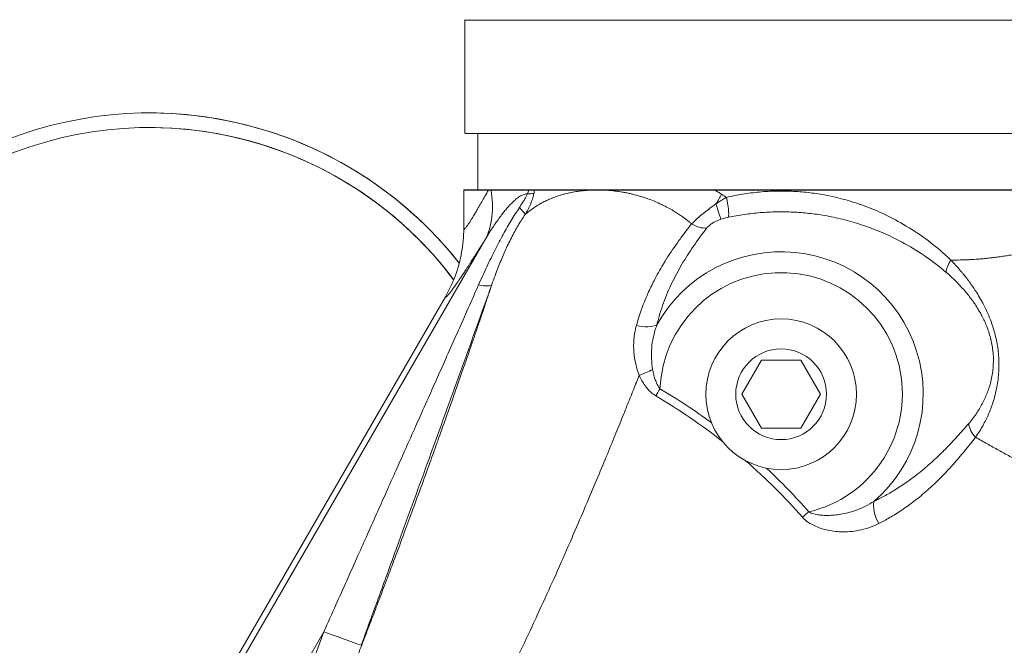
# Model space of a CAD drawing. Units: inches. Extents: x 32 to 205, y 32 to 292.
# Drawn here: x 128 to 134, y 159 to 162 of the extents above; entities that cross this region are included whole.
import ezdxf

# ---------------------------------------------------------------- set-up
doc = ezdxf.new("R2010")
doc.units = ezdxf.units.IN
doc.header["$MEASUREMENT"] = 0

# ---------------------------------------------------------------- blocks, each defined once
blk = doc.blocks.new('03_GRC_BLOCK-2D_BACK')
at = {"linetype": 'Continuous', "lineweight": 0, "extrusion": (1.22465e-16, 1, -2.22045e-16)}
for p, q in [((-1.7394, 7.6263), (-1.7398, 7.0013)), ((-3.4749, 7.1125), (-3.4748, 7.1125)), ((-3.4752, 7.032), (-3.4749, 7.032)), ((-1.6668, 7.0012), (-1.6671, 6.6892)), ((-1.7452, 6.4756), (-1.7451, 6.6893)), ((-1.629, 6.4116), (-3.4277, 3.3015)), ((-3.4551, 3.3176), (-1.8462, 6.0994)), ((0.0033, 5.9775), (0.0034, 5.9775)), ((-0.1051, 5.75), (-0.2133, 5.5625)), ((-0.105, 5.75), (-0.2132, 5.5625)), ((0.1114, 5.75), (-0.1051, 5.75)), ((0.2197, 5.5625), (0.1114, 5.75)), ((-0.2133, 5.5625), (-0.1051, 5.375)), ((-0.2133, 5.5625), (-0.2132, 5.5625)), ((-0.2132, 5.5625), (-0.105, 5.375)), ((0.1114, 5.375), (0.2197, 5.5625)), ((-0.1051, 5.375), (0.1114, 5.375)), ((0.003, 5.1475), (0.0031, 5.1475)), ((-2.3794, 4.5584), (-2.3794, 4.5584)), ((-2.5156, 4.2541), (-3.157, 3.1449)), ((-2.5156, 4.2541), (-2.8642, 3.2985))]:
    blk.add_line(p, q, dxfattribs=at)
for p, q in [((-1.7394, 7.6263), (1.7506, 7.6237)), ((-1.7398, 7.0013), (1.7502, 6.9987)), ((-1.7451, 6.6893), (1.7549, 6.6893))]:
    blk.add_line(p, q)
at = {"linetype": 'Continuous', "lineweight": 0, "extrusion": (-2.71926e-32, -2.22045e-16, -1)}
for centre, major_axis, start_param, end_param in [((-3.4757, 4.94), (0, 2.1725), -1.570796, 0.903054), ((0.0032, 5.5625), (0, -0.415), -4.712389, 1.570796)]:
    blk.add_ellipse(centre, major_axis=major_axis, ratio=1, start_param=start_param, end_param=end_param, dxfattribs=at)
at = {"linetype": 'Continuous', "lineweight": 0, "extrusion": (-2.15704e-32, -2.22045e-16, -1)}
blk.add_ellipse((-3.476, 4.94), major_axis=(-0.1367, -2.0875), ratio=1, start_param=0, end_param=4.004969, dxfattribs=at)
at = {"linetype": 'Continuous', "lineweight": 0, "extrusion": (-2.72278e-32, -2.22045e-16, -1)}
blk.add_ellipse((-3.4756, 4.94), major_axis=(0.0008, 2.1725), ratio=1, start_param=0, end_param=0.902618, dxfattribs=at)
at = {"linetype": 'Continuous', "lineweight": 0, "extrusion": (-2.71917e-32, -2.22045e-16, -1)}
blk.add_ellipse((-3.4757, 4.94), major_axis=(0.0008, 2.092), ratio=1, start_param=0, end_param=0.928231, dxfattribs=at)
at = {"linetype": 'Continuous', "lineweight": 0}
for centre, major_axis, ratio, start_param, end_param in [((-2.0762, 6.7621), (0.3806, -0.4346), 0.709124, 0.260457, 0.872091), ((-1.7194, 6.8442), (0.0734, 0.4489), 0.797143, -1.844143, -1.791147), ((-1.5386, 6.7499), (0.21, -0.0622), 0.263435, -0.740584, -0.470774), ((-0.4284, 6.6935), (0.1383, 0.2378), 0.380638, -1.697484, -1.473531), ((0.3811, 7.5888), (1.2562, -0.346), 0.878475, -1.911289, -1.886649), ((-0.3196, 6.6474), (-0.0267, 0.1221), 0.169176, -2.72518, -1.607946), ((-0.3658, 6.6347), (-0.0401, 0.1184), 0.013792, -2.73152, -1.775073), ((0.0032, 5.565), (0.0003, 0.7827), 1, -2.428778, 1.064271), ((0.0032, 5.565), (-0.0002, -0.668), 1, 0.23011, 4.671445), ((-1.7963, 6.2412), (0.2062, -0.0738), 0.173127, -0.811444, -0.035395), ((0.0032, 5.5625), (0, -0.25), 1, -1.570796, 4.712389), ((-2.3739, 2.6918), (0.0012, 3.3672), 1, -0.63294, -0.532192), ((-2.3739, 2.6918), (0.0012, 3.3215), 1, -0.666283, -0.532192), ((1.1493, 5.3829), (0.0982, -0.0774), 0.74648, -2.498391, -1.759538), ((-2.3739, 2.6918), (0.0012, 3.3215), 1, -0.849439, -0.716182), ((-2.3739, 2.6918), (0.0012, 3.3672), 1, -0.849439, -0.749523), ((0.5898, 4.8859), (0.057, -0.1112), 0.477512, -2.670246, -1.491886)]:
    blk.add_ellipse(centre, major_axis=major_axis, ratio=ratio, start_param=start_param, end_param=end_param, dxfattribs=at)
at = {"linetype": 'Continuous', "lineweight": 0, "extrusion": (-3.69779e-32, -2.22045e-16, -1)}
for centre, major_axis, ratio, start_param, end_param in [((-1.5822, 6.6743), (0.176, -0.1303), 0.130393, -0.71655, -0.220658), ((1.0047, 6.3018), (0.0834, 0.0931), 0.425424, -2.684978, -1.934249), ((0.1553, 4.9145), (-0.0939, -0.0825), 0.000245, -1.571075, -1.197516), ((-2.5156, 4.2541), (0.2057, -0.0751), 0.000127, -1.570448, -0.034558)]:
    blk.add_ellipse(centre, major_axis=major_axis, ratio=ratio, start_param=start_param, end_param=end_param, dxfattribs=at)
at = {"linetype": 'Continuous', "lineweight": 0, "extrusion": (-4.93038e-32, -2.22045e-16, -1)}
blk.add_ellipse((-0.4527, 6.5833), major_axis=(-0.0957, 0.0804), ratio=0.708353, start_param=-2.541503, end_param=-1.767151, dxfattribs=at)
at = {"linetype": 'Continuous', "lineweight": 0, "extrusion": (-2.46519e-32, -2.22045e-16, -1)}
for centre, major_axis, ratio, start_param, end_param in [((-0.7813, 6.0006), (-0.1206, 0.0329), 0.481045, -2.669791, -1.59688), ((-0.7561, 5.7095), (-0.1147, -0.0497), 0.251514, -1.925465, -1.263868)]:
    blk.add_ellipse(centre, major_axis=major_axis, ratio=ratio, start_param=start_param, end_param=end_param, dxfattribs=at)
at = {"linetype": 'Continuous', "lineweight": 0, "extrusion": (1.2326e-32, -2.22045e-16, -1)}
blk.add_ellipse((-0.6643, 5.5926), major_axis=(-0.0635, -0.1077), ratio=0.000319, start_param=-1.570985, end_param=-1.197426, dxfattribs=at)
at = {"linetype": 'Continuous', "lineweight": 0, "extrusion": (-2.71556e-32, -2.22045e-16, -1)}
blk.add_ellipse((-3.4757, 4.94), major_axis=(-0.0008, -2.1725), ratio=1, start_param=0.125501, end_param=1.570427, dxfattribs=at)
at = {"linetype": 'Continuous', "lineweight": 0}
for points, knots in [([(-1.7452, 6.4756), (-1.7452, 6.4744), (-1.7451, 6.4735), (-1.7448, 6.4728), (-1.7445, 6.4722), (-1.7441, 6.4718), (-1.7435, 6.4718), (-1.7429, 6.4717), (-1.7422, 6.4719), (-1.7413, 6.4725), (-1.7405, 6.473), (-1.7394, 6.4739), (-1.7382, 6.475), (-1.7371, 6.4762), (-1.7357, 6.4777), (-1.7342, 6.4795), (-1.7327, 6.4813), (-1.7311, 6.4834), (-1.7292, 6.4859), (-1.7274, 6.4884), (-1.7254, 6.4912), (-1.7232, 6.4944), (-1.721, 6.4975), (-1.7187, 6.5011), (-1.7161, 6.505), (-1.7136, 6.5089), (-1.7108, 6.5132), (-1.7079, 6.5179), (-1.7049, 6.5226), (-1.7018, 6.5276), (-1.6984, 6.5332), (-1.6951, 6.5387), (-1.6915, 6.5446), (-1.6877, 6.551), (-1.6839, 6.5574), (-1.6798, 6.5643), (-1.6755, 6.5716), (-1.6712, 6.579), (-1.6666, 6.5869), (-1.6617, 6.5953), (-1.6568, 6.6037), (-1.6516, 6.6128), (-1.6461, 6.6224), (-1.6406, 6.6321), (-1.6347, 6.6424), (-1.6284, 6.6535), (-1.6222, 6.6646), (-1.6155, 6.6765), (-1.6084, 6.6892)], [0.0011736, 0.0011736, 0.0011736, 0.0011736, 0.0625, 0.0625, 0.0625, 0.125, 0.125, 0.125, 0.1875, 0.1875, 0.1875, 0.25, 0.25, 0.25, 0.3125, 0.3125, 0.3125, 0.375, 0.375, 0.375, 0.4375, 0.4375, 0.4375, 0.5, 0.5, 0.5, 0.5625, 0.5625, 0.5625, 0.625, 0.625, 0.625, 0.6875, 0.6875, 0.6875, 0.75, 0.75, 0.75, 0.8125, 0.8125, 0.8125, 0.875, 0.875, 0.875, 0.9375, 0.9375, 0.9375, 1, 1, 1, 1]), ([(-1.5954, 6.6892), (-1.5975, 6.6892), (-1.5997, 6.6892), (-1.6019, 6.6892), (-1.604, 6.6892), (-1.6062, 6.6892), (-1.6084, 6.6892)], [0, 0, 0, 0, 0.5, 0.5, 0.5, 1, 1, 1, 1]), ([(-1.3862, 6.689), (-1.3916, 6.689), (-1.3968, 6.689), (-1.4085, 6.689), (-1.4148, 6.689), (-1.4451, 6.6891), (-1.4675, 6.6891), (-1.5262, 6.6891), (-1.5604, 6.6892), (-1.5954, 6.6892)], [0, 0, 0, 0, 0.059263, 0.059263, 0.1367952, 0.1367952, 0.4462585, 0.4462585, 0.9148521, 0.9148521, 0.9148521, 0.9148521]), ([(-1.4067, 6.5522), (-1.4008, 6.5575), (-1.3947, 6.5628), (-1.3884, 6.5679), (-1.3876, 6.5686), (-1.3868, 6.5693), (-1.3859, 6.5699), (-1.3795, 6.5751), (-1.3729, 6.5801), (-1.366, 6.585), (-1.3652, 6.5856), (-1.3644, 6.5862), (-1.3636, 6.5867), (-1.3567, 6.5917), (-1.3495, 6.5965), (-1.342, 6.6011), (-1.3413, 6.6016), (-1.3405, 6.602), (-1.3398, 6.6025), (-1.3322, 6.6072), (-1.3244, 6.6117), (-1.3164, 6.616), (-1.3157, 6.6164), (-1.315, 6.6168), (-1.3143, 6.6172), (-1.3061, 6.6216), (-1.2977, 6.6258), (-1.2891, 6.6299), (-1.2884, 6.6302), (-1.2878, 6.6304), (-1.2872, 6.6307), (-1.2784, 6.6348), (-1.2693, 6.6387), (-1.26, 6.6425), (-1.2595, 6.6427), (-1.2589, 6.6429), (-1.2584, 6.6431), (-1.2489, 6.6469), (-1.2392, 6.6504), (-1.2292, 6.6538), (-1.2288, 6.6539), (-1.2283, 6.6541), (-1.2279, 6.6542), (-1.2177, 6.6576), (-1.2073, 6.6607), (-1.1966, 6.6637), (-1.1963, 6.6638), (-1.196, 6.6639), (-1.1956, 6.664), (-1.1848, 6.6669), (-1.1737, 6.6696), (-1.1623, 6.6721), (-1.162, 6.6722), (-1.1618, 6.6722), (-1.1616, 6.6723), (-1.15, 6.6748), (-1.138, 6.677), (-1.1258, 6.679), (-1.1136, 6.681), (-1.101, 6.6827), (-1.0882, 6.684), (-1.0754, 6.6853), (-1.0623, 6.6863), (-1.0488, 6.6871), (-1.0486, 6.6871), (-1.0484, 6.6871), (-1.0481, 6.6872), (-1.036, 6.6879), (-1.0235, 6.6886), (-1.0109, 6.6887)], [0, 0, 0, 0, 0.0680222, 0.0680222, 0.0680222, 0.0769231, 0.0769231, 0.0769231, 0.1458734, 0.1458734, 0.1458734, 0.1538462, 0.1538462, 0.1538462, 0.2237222, 0.2237222, 0.2237222, 0.2307692, 0.2307692, 0.2307692, 0.3015714, 0.3015714, 0.3015714, 0.3076923, 0.3076923, 0.3076923, 0.3794216, 0.3794216, 0.3794216, 0.3846154, 0.3846154, 0.3846154, 0.4572708, 0.4572708, 0.4572708, 0.4615385, 0.4615385, 0.4615385, 0.5351204, 0.5351204, 0.5351204, 0.5384615, 0.5384615, 0.5384615, 0.61297, 0.61297, 0.61297, 0.6153846, 0.6153846, 0.6153846, 0.6908196, 0.6908196, 0.6908196, 0.6923077, 0.6923077, 0.6923077, 0.7692308, 0.7692308, 0.7692308, 0.8461538, 0.8461538, 0.8461538, 0.9230769, 0.9230769, 0.9230769, 0.9243675, 0.9243675, 0.9243675, 0.9933824, 0.9933824, 0.9933824, 0.9933824]), ([(-1.3557, 6.689), (-1.36, 6.689), (-1.3646, 6.689), (-1.3748, 6.689), (-1.3803, 6.689), (-1.3862, 6.689)], [0, 0, 0, 0, 0.0650425, 0.0650425, 0.1300299, 0.1300299, 0.1300299, 0.1300299]), ([(-1.0109, 6.6887), (-1.02, 6.6888), (-1.0289, 6.6888), (-1.0497, 6.6888), (-1.0614, 6.6888), (-1.114, 6.6888), (-1.1512, 6.6889), (-1.2514, 6.6889), (-1.3069, 6.689), (-1.3557, 6.689)], [0.010785, 0.010785, 0.010785, 0.010785, 0.092167, 0.092167, 0.203693, 0.203693, 0.60651, 0.60651, 1.39967, 1.39967, 1.39967, 1.39967]), ([(-1.0109, 6.6887), (-1.0098, 6.6887), (-1.0086, 6.6887), (-1.0064, 6.6887), (-1.0052, 6.6887), (-1.0041, 6.6887)], [0.00002286, 0.00002286, 0.00002286, 0.00002286, 0.01015533, 0.01015533, 0.02028939, 0.02028939, 0.02028939, 0.02028939]), ([(-0.3631, 6.6883), (-0.4908, 6.6884), (-0.5936, 6.6884), (-0.7635, 6.6886), (-0.8282, 6.6886), (-0.9121, 6.6887), (-0.9342, 6.6887), (-0.9724, 6.6887), (-0.9884, 6.6887), (-1.0041, 6.6887)], [0, 0, 0, 0, 0.995228, 0.995228, 1.701636, 1.701636, 1.963292, 1.963292, 2.163187, 2.163187, 2.163187, 2.163187]), ([(-1.0041, 6.6887), (-0.9926, 6.6886), (-0.9811, 6.688), (-0.9693, 6.6872), (-0.9672, 6.6871), (-0.9651, 6.687), (-0.963, 6.6868), (-0.9521, 6.6862), (-0.9411, 6.6854), (-0.93, 6.6843), (-0.9261, 6.684), (-0.9222, 6.6836), (-0.9183, 6.6831), (-0.9089, 6.6821), (-0.8995, 6.6808), (-0.8902, 6.6794), (-0.8845, 6.6786), (-0.8789, 6.6777), (-0.8732, 6.6767), (-0.8656, 6.6755), (-0.8579, 6.674), (-0.8503, 6.6725), (-0.8429, 6.6711), (-0.8355, 6.6695), (-0.8281, 6.6678), (-0.8222, 6.6665), (-0.8163, 6.6651), (-0.8105, 6.6636), (-0.8014, 6.6613), (-0.7923, 6.6589), (-0.7833, 6.6563), (-0.7792, 6.6552), (-0.775, 6.6539), (-0.7709, 6.6527), (-0.7602, 6.6495), (-0.7495, 6.646), (-0.7389, 6.6423), (-0.7366, 6.6415), (-0.7342, 6.6406), (-0.7318, 6.6398), (-0.7195, 6.6354), (-0.7073, 6.6307), (-0.6953, 6.6257), (-0.6946, 6.6255), (-0.6939, 6.6252), (-0.6933, 6.6249), (-0.6805, 6.6196), (-0.668, 6.614), (-0.6556, 6.6081), (-0.6546, 6.6077), (-0.6537, 6.6072), (-0.6527, 6.6067), (-0.6413, 6.6013), (-0.6301, 6.5956), (-0.6191, 6.5896), (-0.6167, 6.5883), (-0.6142, 6.587), (-0.6117, 6.5856), (-0.6024, 6.5804), (-0.5932, 6.5751), (-0.5842, 6.5696), (-0.5804, 6.5673), (-0.5766, 6.5649), (-0.5728, 6.5625), (-0.5654, 6.5578), (-0.5582, 6.553), (-0.551, 6.5481), (-0.546, 6.5446), (-0.541, 6.5411), (-0.536, 6.5375), (-0.5304, 6.5335), (-0.5249, 6.5294), (-0.5195, 6.5252), (-0.5134, 6.5205), (-0.5074, 6.5157), (-0.5015, 6.5109), (-0.4975, 6.5077), (-0.4936, 6.5044), (-0.4898, 6.5011)], [0.0060703, 0.0060703, 0.0060703, 0.0060703, 0.0714286, 0.0714286, 0.0714286, 0.0830563, 0.0830563, 0.0830563, 0.1428571, 0.1428571, 0.1428571, 0.1638258, 0.1638258, 0.1638258, 0.2142857, 0.2142857, 0.2142857, 0.2446055, 0.2446055, 0.2446055, 0.2857143, 0.2857143, 0.2857143, 0.3253519, 0.3253519, 0.3253519, 0.3571429, 0.3571429, 0.3571429, 0.4061294, 0.4061294, 0.4061294, 0.4285714, 0.4285714, 0.4285714, 0.4868768, 0.4868768, 0.4868768, 0.5, 0.5, 0.5, 0.5676365, 0.5676365, 0.5676365, 0.5714286, 0.5714286, 0.5714286, 0.6428571, 0.6428571, 0.6428571, 0.6484409, 0.6484409, 0.6484409, 0.7142857, 0.7142857, 0.7142857, 0.7291992, 0.7291992, 0.7291992, 0.7857143, 0.7857143, 0.7857143, 0.809946, 0.809946, 0.809946, 0.8571429, 0.8571429, 0.8571429, 0.8907085, 0.8907085, 0.8907085, 0.9285714, 0.9285714, 0.9285714, 0.9714739, 0.9714739, 0.9714739, 1, 1, 1, 1]), ([(-0.3631, 6.6883), (-0.3567, 6.6843), (-0.3503, 6.6803), (-0.3439, 6.6763), (-0.3375, 6.6723), (-0.3312, 6.6682), (-0.3249, 6.6642)], [0, 0, 0, 0, 0.5, 0.5, 0.5, 1, 1, 1, 1]), ([(-0.298, 6.6474), (-0.2691, 6.6541), (-0.2395, 6.6601), (-0.2092, 6.665), (-0.1789, 6.67), (-0.1479, 6.6739), (-0.1165, 6.6768), (-0.0851, 6.6797), (-0.0533, 6.6815), (-0.0218, 6.6821), (0.0098, 6.6827), (0.0411, 6.6821), (0.0718, 6.6805), (0.1025, 6.6789), (0.1324, 6.6763), (0.1625, 6.6726), (0.1926, 6.669), (0.2228, 6.6643), (0.2545, 6.6581), (0.2862, 6.6519), (0.3194, 6.6443), (0.3539, 6.6348), (0.3885, 6.6253), (0.4243, 6.6139), (0.4611, 6.6004), (0.498, 6.5868), (0.5357, 6.5712), (0.5743, 6.5528), (0.6129, 6.5345), (0.6524, 6.5135), (0.6926, 6.4894), (0.7328, 6.4653), (0.7737, 6.438), (0.8148, 6.4069), (0.8559, 6.3759), (0.8972, 6.341), (0.9381, 6.3019)], [0, 0, 0, 0, 0.083333, 0.083333, 0.083333, 0.166667, 0.166667, 0.166667, 0.25, 0.25, 0.25, 0.333333, 0.333333, 0.333333, 0.416667, 0.416667, 0.416667, 0.5, 0.5, 0.5, 0.583333, 0.583333, 0.583333, 0.666667, 0.666667, 0.666667, 0.75, 0.75, 0.75, 0.833333, 0.833333, 0.833333, 0.916667, 0.916667, 0.916667, 1, 1, 1, 1]), ([(-1.629, 6.4116), (-1.622, 6.4235), (-1.6149, 6.435), (-1.6079, 6.4463), (-1.6009, 6.4576), (-1.5939, 6.4686), (-1.587, 6.4792), (-1.58, 6.4898), (-1.5731, 6.5), (-1.5664, 6.5098), (-1.5596, 6.5196), (-1.553, 6.5289), (-1.5465, 6.5377), (-1.54, 6.5466), (-1.5336, 6.5549), (-1.5275, 6.5628), (-1.5213, 6.5706), (-1.5153, 6.5779), (-1.5095, 6.5847), (-1.5037, 6.5915), (-1.4981, 6.5978), (-1.4927, 6.6036), (-1.4873, 6.6094), (-1.4821, 6.6147), (-1.4771, 6.6195), (-1.4721, 6.6243), (-1.4673, 6.6287), (-1.4627, 6.6327), (-1.4581, 6.6367), (-1.4536, 6.6402), (-1.4494, 6.6434), (-1.4452, 6.6465), (-1.4411, 6.6493), (-1.4373, 6.6517), (-1.4335, 6.6541), (-1.4299, 6.6561), (-1.4265, 6.6578), (-1.4232, 6.6595), (-1.42, 6.6609), (-1.4171, 6.6621), (-1.4141, 6.6632), (-1.4113, 6.6641), (-1.4087, 6.6648), (-1.4061, 6.6655), (-1.4036, 6.6659), (-1.4013, 6.6663), (-1.399, 6.6666), (-1.3967, 6.6667), (-1.3946, 6.6667)], [0, 0, 0, 0, 0.0625, 0.0625, 0.0625, 0.125, 0.125, 0.125, 0.1875, 0.1875, 0.1875, 0.25, 0.25, 0.25, 0.3125, 0.3125, 0.3125, 0.375, 0.375, 0.375, 0.4375, 0.4375, 0.4375, 0.5, 0.5, 0.5, 0.5625, 0.5625, 0.5625, 0.625, 0.625, 0.625, 0.6875, 0.6875, 0.6875, 0.75, 0.75, 0.75, 0.8125, 0.8125, 0.8125, 0.875, 0.875, 0.875, 0.9375, 0.9375, 0.9375, 1, 1, 1, 1]), ([(-1.3946, 6.6667), (-1.3955, 6.6646), (-1.3964, 6.6624), (-1.3975, 6.6601), (-1.3986, 6.6577), (-1.3997, 6.6553), (-1.4011, 6.6526), (-1.4024, 6.65), (-1.4038, 6.6473), (-1.4053, 6.6444), (-1.4069, 6.6416), (-1.4086, 6.6386), (-1.4103, 6.6354), (-1.4121, 6.6323), (-1.4141, 6.6291), (-1.4161, 6.6257), (-1.4181, 6.6223), (-1.4203, 6.6188), (-1.4226, 6.6151), (-1.4249, 6.6114), (-1.4274, 6.6076), (-1.43, 6.6036), (-1.4326, 6.5996), (-1.4354, 6.5954), (-1.4383, 6.5911)], [0, 0, 0, 0, 0.125, 0.125, 0.125, 0.25, 0.25, 0.25, 0.375, 0.375, 0.375, 0.5, 0.5, 0.5, 0.625, 0.625, 0.625, 0.75, 0.75, 0.75, 0.875, 0.875, 0.875, 0.999957, 0.999957, 0.999957, 0.999957]), ([(-1.3589, 6.6694), (-1.3596, 6.6655), (-1.3604, 6.6613), (-1.3614, 6.6571), (-1.3624, 6.6528), (-1.3636, 6.6484), (-1.3649, 6.6439), (-1.3662, 6.6394), (-1.3677, 6.6347), (-1.3693, 6.63), (-1.3704, 6.6269), (-1.3716, 6.6237), (-1.3728, 6.6205), (-1.3734, 6.6188), (-1.3741, 6.6172), (-1.3747, 6.6155), (-1.3767, 6.6106), (-1.3788, 6.6056), (-1.3811, 6.6006), (-1.3834, 6.5955), (-1.3859, 6.5903), (-1.3885, 6.5851), (-1.3912, 6.5798), (-1.394, 6.5744), (-1.397, 6.5689), (-1.4, 6.5635), (-1.4033, 6.5579), (-1.4067, 6.5522)], [0, 0, 0, 0, 0.125, 0.125, 0.125, 0.25, 0.25, 0.25, 0.375, 0.375, 0.375, 0.458008, 0.458008, 0.458008, 0.5, 0.5, 0.5, 0.625, 0.625, 0.625, 0.75, 0.75, 0.75, 0.875, 0.875, 0.875, 1, 1, 1, 1]), ([(-0.3561, 6.6112), (-0.3499, 6.6154), (-0.3436, 6.6195), (-0.3372, 6.6236), (-0.3309, 6.6277), (-0.3244, 6.6317), (-0.3179, 6.6357), (-0.3113, 6.6396), (-0.3047, 6.6435), (-0.298, 6.6474)], [0, 0, 0, 0, 0.333333, 0.333333, 0.333333, 0.666667, 0.666667, 0.666667, 1, 1, 1, 1]), ([(-1.4383, 6.5911), (-1.4535, 6.5684), (-1.4837, 6.5209), (-1.5276, 6.4445), (-1.5722, 6.3598), (-1.6176, 6.2666), (-1.6482, 6.1994), (-1.6636, 6.1645)], [0, 0, 0, 0, 0.2, 0.4, 0.6, 0.8, 0.9999889, 0.9999889, 0.9999889, 0.9999889]), ([(-0.2868, 6.5375), (-0.2589, 6.5434), (-0.2304, 6.5485), (-0.2012, 6.5528), (-0.1721, 6.557), (-0.1422, 6.5605), (-0.112, 6.563), (-0.0818, 6.5654), (-0.0512, 6.5669), (-0.0209, 6.5675), (0.0095, 6.568), (0.0396, 6.5675), (0.0691, 6.5661), (0.0986, 6.5647), (0.1274, 6.5625), (0.1564, 6.5593), (0.1853, 6.5561), (0.2144, 6.5521), (0.245, 6.5468), (0.2755, 6.5414), (0.3076, 6.5348), (0.3409, 6.5266), (0.3743, 6.5184), (0.409, 6.5085), (0.4447, 6.4967), (0.4804, 6.485), (0.517, 6.4713), (0.5546, 6.4553), (0.5923, 6.4393), (0.6309, 6.421), (0.6702, 6.3998), (0.7096, 6.3786), (0.7498, 6.3546), (0.7903, 6.3271), (0.8309, 6.2997), (0.8718, 6.2688), (0.9124, 6.2339)], [0, 0, 0, 0, 0.083333, 0.083333, 0.083333, 0.166667, 0.166667, 0.166667, 0.25, 0.25, 0.25, 0.333333, 0.333333, 0.333333, 0.416667, 0.416667, 0.416667, 0.5, 0.5, 0.5, 0.583333, 0.583333, 0.583333, 0.666667, 0.666667, 0.666667, 0.75, 0.75, 0.75, 0.833333, 0.833333, 0.833333, 0.916667, 0.916667, 0.916667, 1, 1, 1, 1]), ([(-1.4067, 6.5522), (-1.4201, 6.5334), (-1.4331, 6.5134), (-1.4458, 6.4923), (-1.4584, 6.4711), (-1.4707, 6.4488), (-1.4829, 6.425), (-1.4951, 6.4011), (-1.5072, 6.3756), (-1.5192, 6.3485), (-1.5209, 6.3445), (-1.5227, 6.3405), (-1.5244, 6.3365), (-1.5347, 6.3129), (-1.5449, 6.2881), (-1.5551, 6.2621), (-1.5668, 6.2321), (-1.5786, 6.2004), (-1.5904, 6.1672), (-1.5905, 6.1669), (-1.5906, 6.1666), (-1.5907, 6.1662)], [0.0000053, 0.0000053, 0.0000053, 0.0000053, 0.2, 0.2, 0.2, 0.4, 0.4, 0.4, 0.6, 0.6, 0.6, 0.6290647, 0.6290647, 0.6290647, 0.8, 0.8, 0.8, 0.9980898, 0.9980898, 0.9980898, 1, 1, 1, 1]), ([(-0.4058, 6.4787), (-0.4026, 6.4829), (-0.3986, 6.4871), (-0.3939, 6.4913), (-0.3892, 6.4954), (-0.3837, 6.4996), (-0.3773, 6.5037), (-0.3709, 6.5078), (-0.3636, 6.5118), (-0.3555, 6.5156), (-0.3473, 6.5194), (-0.3383, 6.523), (-0.3284, 6.5263)], [0, 0, 0, 0, 0.25, 0.25, 0.25, 0.5, 0.5, 0.5, 0.75, 0.75, 0.75, 1, 1, 1, 1]), ([(-0.3284, 6.5263), (-0.3242, 6.5278), (-0.3199, 6.5291), (-0.3154, 6.5304), (-0.311, 6.5317), (-0.3064, 6.533), (-0.3016, 6.5341), (-0.2968, 6.5353), (-0.2919, 6.5365), (-0.2868, 6.5375)], [0, 0, 0, 0, 0.333333, 0.333333, 0.333333, 0.666667, 0.666667, 0.666667, 1, 1, 1, 1]), ([(-1.8462, 6.0994), (-1.8243, 6.1373), (-1.8057, 6.1772), (-1.7907, 6.2183), (-1.7757, 6.2595), (-1.7643, 6.3019), (-1.7567, 6.345), (-1.7491, 6.3881), (-1.7453, 6.4319), (-1.7452, 6.4757)], [0, 0, 0, 0, 0.333333, 0.333333, 0.333333, 0.666667, 0.666667, 0.666667, 1, 1, 1, 1]), ([(-0.7939, 5.9418), (-0.7937, 5.9424), (-0.7936, 5.9431), (-0.7934, 5.9437), (-0.7808, 5.9885), (-0.7662, 6.0311), (-0.7501, 6.0714), (-0.7438, 6.0871), (-0.7373, 6.1025), (-0.7306, 6.1176), (-0.7199, 6.1418), (-0.7086, 6.1652), (-0.6969, 6.188), (-0.6812, 6.2187), (-0.6645, 6.2485), (-0.6472, 6.2774), (-0.6436, 6.2834), (-0.6399, 6.2893), (-0.6363, 6.2953), (-0.6149, 6.3298), (-0.5925, 6.3632), (-0.5681, 6.3974), (-0.5617, 6.4063), (-0.5552, 6.4152), (-0.5486, 6.4242), (-0.5298, 6.4497), (-0.51, 6.4755), (-0.4898, 6.5011)], [0, 0, 0, 0, 0.002893, 0.002893, 0.002893, 0.2, 0.2, 0.2, 0.277014, 0.277014, 0.277014, 0.4, 0.4, 0.4, 0.565658, 0.565658, 0.565658, 0.6, 0.6, 0.6, 0.8, 0.8, 0.8, 0.851991, 0.851991, 0.851991, 1, 1, 1, 1]), ([(-0.681, 5.945), (-0.671, 5.9872), (-0.6587, 6.0278), (-0.6447, 6.0663), (-0.6307, 6.1048), (-0.6151, 6.1412), (-0.5981, 6.1765), (-0.5811, 6.2118), (-0.5627, 6.2458), (-0.5431, 6.2789), (-0.5235, 6.312), (-0.5027, 6.3443), (-0.4798, 6.3775), (-0.4569, 6.4107), (-0.4319, 6.4447), (-0.4058, 6.4787)], [0, 0, 0, 0, 0.2, 0.2, 0.2, 0.4, 0.4, 0.4, 0.6, 0.6, 0.6, 0.8, 0.8, 0.8, 1, 1, 1, 1]), ([(0.9381, 6.3019), (0.9401, 6.3019), (0.9421, 6.3018), (0.9441, 6.3018), (0.959, 6.3018), (0.9738, 6.302), (0.9885, 6.3023), (0.991, 6.3024), (0.9935, 6.3024), (0.996, 6.3025), (1.0101, 6.3029), (1.0241, 6.3034), (1.038, 6.304), (1.041, 6.3042), (1.0439, 6.3043), (1.0469, 6.3045), (1.0602, 6.3052), (1.0733, 6.306), (1.0864, 6.307), (1.0898, 6.3073), (1.0933, 6.3075), (1.0967, 6.3078), (1.1091, 6.3088), (1.1215, 6.3099), (1.1337, 6.3111), (1.1376, 6.3115), (1.1415, 6.3119), (1.1453, 6.3123), (1.157, 6.3136), (1.1685, 6.3149), (1.18, 6.3163), (1.1843, 6.3169), (1.1885, 6.3174), (1.1928, 6.318), (1.2037, 6.3194), (1.2144, 6.3209), (1.2251, 6.3225), (1.2298, 6.3232), (1.2344, 6.3239), (1.2391, 6.3247), (1.2492, 6.3262), (1.2592, 6.3279), (1.2691, 6.3296), (1.2741, 6.3305), (1.2791, 6.3314), (1.2841, 6.3323), (1.2935, 6.334), (1.3027, 6.3357), (1.3119, 6.3376), (1.3173, 6.3386), (1.3226, 6.3397), (1.3278, 6.3408), (1.3365, 6.3425), (1.345, 6.3444), (1.3535, 6.3462), (1.3591, 6.3474), (1.3647, 6.3487), (1.3702, 6.35), (1.3782, 6.3518), (1.386, 6.3536), (1.3938, 6.3555), (1.3996, 6.3569), (1.4054, 6.3584), (1.4112, 6.3598), (1.4184, 6.3616), (1.4255, 6.3635), (1.4325, 6.3653), (1.4385, 6.3669), (1.4444, 6.3685), (1.4503, 6.3701), (1.4567, 6.3719), (1.463, 6.3736), (1.4692, 6.3754), (1.4753, 6.3771), (1.4812, 6.3789), (1.4871, 6.3806), (1.4927, 6.3823), (1.4983, 6.384), (1.5037, 6.3856), (1.5098, 6.3875), (1.5157, 6.3893), (1.5215, 6.3912), (1.5265, 6.3927), (1.5313, 6.3943), (1.5361, 6.3958), (1.542, 6.3978), (1.5479, 6.3997), (1.5536, 6.4017), (1.5579, 6.4031), (1.5621, 6.4045), (1.5662, 6.4059), (1.5721, 6.408), (1.5778, 6.41), (1.5834, 6.412), (1.587, 6.4133), (1.5906, 6.4146), (1.5941, 6.4158), (1.5998, 6.4179), (1.6054, 6.42), (1.6108, 6.422), (1.6139, 6.4232), (1.6169, 6.4243), (1.6198, 6.4254), (1.6253, 6.4275), (1.6307, 6.4296), (1.6359, 6.4316), (1.6384, 6.4326), (1.6409, 6.4336), (1.6433, 6.4346), (1.6486, 6.4367), (1.6536, 6.4388), (1.6585, 6.4408), (1.6606, 6.4416), (1.6626, 6.4425), (1.6645, 6.4433), (1.6695, 6.4454), (1.6743, 6.4474), (1.6788, 6.4493), (1.6804, 6.45), (1.682, 6.4507), (1.6836, 6.4514), (1.6882, 6.4534), (1.6925, 6.4554), (1.6967, 6.4572), (1.6979, 6.4578), (1.6991, 6.4583), (1.7003, 6.4589), (1.7045, 6.4608), (1.7085, 6.4626), (1.7122, 6.4643), (1.7131, 6.4648), (1.714, 6.4652), (1.7148, 6.4656), (1.7186, 6.4673), (1.722, 6.469), (1.7253, 6.4706), (1.7259, 6.4709), (1.7265, 6.4712), (1.7271, 6.4715), (1.7303, 6.4731), (1.7333, 6.4745), (1.7359, 6.4759), (1.7363, 6.4761), (1.7367, 6.4763), (1.7371, 6.4765), (1.7398, 6.4779), (1.7421, 6.4791), (1.7442, 6.4802), (1.7444, 6.4803), (1.7446, 6.4805), (1.7449, 6.4806), (1.7469, 6.4817), (1.7487, 6.4826), (1.7501, 6.4834), (1.7502, 6.4835), (1.7503, 6.4836), (1.7504, 6.4836), (1.7518, 6.4844), (1.7529, 6.4851), (1.7536, 6.4855), (1.7536, 6.4856), (1.7537, 6.4856), (1.7537, 6.4856), (1.7544, 6.4861), (1.7548, 6.4863), (1.7548, 6.4864)], [0, 0, 0, 0, 0.004204, 0.004204, 0.004204, 0.035714, 0.035714, 0.035714, 0.041084, 0.041084, 0.041084, 0.071429, 0.071429, 0.071429, 0.077966, 0.077966, 0.077966, 0.107143, 0.107143, 0.107143, 0.114847, 0.114847, 0.114847, 0.142857, 0.142857, 0.142857, 0.151728, 0.151728, 0.151728, 0.178571, 0.178571, 0.178571, 0.188609, 0.188609, 0.188609, 0.214286, 0.214286, 0.214286, 0.22549, 0.22549, 0.22549, 0.25, 0.25, 0.25, 0.262372, 0.262372, 0.262372, 0.285714, 0.285714, 0.285714, 0.299252, 0.299252, 0.299252, 0.321429, 0.321429, 0.321429, 0.336126, 0.336126, 0.336126, 0.357143, 0.357143, 0.357143, 0.373026, 0.373026, 0.373026, 0.392857, 0.392857, 0.392857, 0.409917, 0.409917, 0.409917, 0.428571, 0.428571, 0.428571, 0.446779, 0.446779, 0.446779, 0.464286, 0.464286, 0.464286, 0.483659, 0.483659, 0.483659, 0.5, 0.5, 0.5, 0.520543, 0.520543, 0.520543, 0.535714, 0.535714, 0.535714, 0.557423, 0.557423, 0.557423, 0.571429, 0.571429, 0.571429, 0.594305, 0.594305, 0.594305, 0.607143, 0.607143, 0.607143, 0.631186, 0.631186, 0.631186, 0.642857, 0.642857, 0.642857, 0.668068, 0.668068, 0.668068, 0.678571, 0.678571, 0.678571, 0.704949, 0.704949, 0.704949, 0.714286, 0.714286, 0.714286, 0.741831, 0.741831, 0.741831, 0.75, 0.75, 0.75, 0.778712, 0.778712, 0.778712, 0.785714, 0.785714, 0.785714, 0.815593, 0.815593, 0.815593, 0.821429, 0.821429, 0.821429, 0.852475, 0.852475, 0.852475, 0.857143, 0.857143, 0.857143, 0.889356, 0.889356, 0.889356, 0.892857, 0.892857, 0.892857, 0.926237, 0.926237, 0.926237, 0.928571, 0.928571, 0.928571, 0.963119, 0.963119, 0.963119, 0.964286, 0.964286, 0.964286, 1, 1, 1, 1]), ([(-1.8462, 6.0994), (-1.8462, 6.0994), (-1.8462, 6.0993), (-1.8462, 6.0992), (-1.846, 6.0984), (-1.8456, 6.0979), (-1.845, 6.0978), (-1.8449, 6.0978), (-1.8448, 6.0977), (-1.8447, 6.0977), (-1.8441, 6.0977), (-1.8432, 6.098), (-1.8423, 6.0986), (-1.842, 6.0988), (-1.8418, 6.0989), (-1.8416, 6.0991), (-1.8406, 6.0998), (-1.8394, 6.1007), (-1.8381, 6.102), (-1.8377, 6.1024), (-1.8372, 6.1028), (-1.8368, 6.1032), (-1.8355, 6.1045), (-1.834, 6.1061), (-1.8324, 6.1079), (-1.8318, 6.1086), (-1.8311, 6.1094), (-1.8303, 6.1103), (-1.8288, 6.1121), (-1.8271, 6.1141), (-1.8253, 6.1163), (-1.8243, 6.1175), (-1.8233, 6.1188), (-1.8222, 6.1202), (-1.8204, 6.1224), (-1.8186, 6.1248), (-1.8167, 6.1274), (-1.8153, 6.1292), (-1.8138, 6.1311), (-1.8123, 6.1331), (-1.8104, 6.1357), (-1.8085, 6.1383), (-1.8064, 6.1412), (-1.8046, 6.1437), (-1.8027, 6.1464), (-1.8007, 6.1491), (-1.7987, 6.1519), (-1.7967, 6.1547), (-1.7946, 6.1577), (-1.7922, 6.1611), (-1.7897, 6.1646), (-1.7872, 6.1683), (-1.7852, 6.1712), (-1.7832, 6.1741), (-1.7811, 6.1771), (-1.7781, 6.1815), (-1.775, 6.1861), (-1.7717, 6.1909), (-1.7698, 6.1937), (-1.7678, 6.1966), (-1.7658, 6.1996), (-1.7621, 6.2051), (-1.7583, 6.2109), (-1.7542, 6.2169), (-1.7524, 6.2196), (-1.7506, 6.2224), (-1.7487, 6.2252), (-1.7442, 6.232), (-1.7395, 6.2392), (-1.7346, 6.2467), (-1.733, 6.2491), (-1.7313, 6.2516), (-1.7297, 6.2542), (-1.7242, 6.2625), (-1.7185, 6.2713), (-1.7125, 6.2805), (-1.7112, 6.2826), (-1.7098, 6.2847), (-1.7084, 6.2869), (-1.7019, 6.297), (-1.695, 6.3076), (-1.6879, 6.3189), (-1.6868, 6.3204), (-1.6858, 6.3221), (-1.6848, 6.3237), (-1.677, 6.3359), (-1.6688, 6.3487), (-1.6601, 6.3624), (-1.6596, 6.3633), (-1.659, 6.3642), (-1.6584, 6.3651), (-1.6491, 6.3797), (-1.6393, 6.3952), (-1.629, 6.4116)], [0, 0, 0, 0, 0.004394, 0.004394, 0.004394, 0.0625, 0.0625, 0.0625, 0.070758, 0.070758, 0.070758, 0.125, 0.125, 0.125, 0.137121, 0.137121, 0.137121, 0.1875, 0.1875, 0.1875, 0.203504, 0.203504, 0.203504, 0.25, 0.25, 0.25, 0.269876, 0.269876, 0.269876, 0.3125, 0.3125, 0.3125, 0.336253, 0.336253, 0.336253, 0.375, 0.375, 0.375, 0.402627, 0.402627, 0.402627, 0.4375, 0.4375, 0.4375, 0.469002, 0.469002, 0.469002, 0.5, 0.5, 0.5, 0.535377, 0.535377, 0.535377, 0.5625, 0.5625, 0.5625, 0.601751, 0.601751, 0.601751, 0.625, 0.625, 0.625, 0.668124, 0.668124, 0.668124, 0.6875, 0.6875, 0.6875, 0.734497, 0.734497, 0.734497, 0.75, 0.75, 0.75, 0.800869, 0.800869, 0.800869, 0.8125, 0.8125, 0.8125, 0.867239, 0.867239, 0.867239, 0.875, 0.875, 0.875, 0.933622, 0.933622, 0.933622, 0.9375, 0.9375, 0.9375, 1, 1, 1, 1]), ([(0.9381, 6.3019), (0.94, 6.2998), (0.942, 6.2978), (0.944, 6.2957), (0.9528, 6.2865), (0.9619, 6.2767), (0.9713, 6.2663), (0.9794, 6.2572), (0.9878, 6.2475), (0.9964, 6.2373), (0.9998, 6.2332), (1.0033, 6.229), (1.0068, 6.2247), (1.019, 6.2097), (1.0316, 6.1934), (1.044, 6.1762), (1.0456, 6.1741), (1.0472, 6.1719), (1.0487, 6.1697), (1.0595, 6.1546), (1.0701, 6.1388), (1.0803, 6.1225), (1.0876, 6.111), (1.0946, 6.0992), (1.1014, 6.0872), (1.1057, 6.0798), (1.1098, 6.0723), (1.1138, 6.0647), (1.1244, 6.0449), (1.1342, 6.0246), (1.1434, 6.0034), (1.1477, 5.9933), (1.1519, 5.983), (1.156, 5.9724), (1.1605, 5.9607), (1.1648, 5.9486), (1.1688, 5.9361), (1.1766, 5.9122), (1.1836, 5.8866), (1.1891, 5.8598), (1.1947, 5.833), (1.1988, 5.805), (1.201, 5.7762), (1.2033, 5.7474), (1.2037, 5.7179), (1.202, 5.6884), (1.2003, 5.6589), (1.1966, 5.6294), (1.1915, 5.6021), (1.1871, 5.5788), (1.1817, 5.557), (1.1757, 5.5363), (1.1746, 5.5328), (1.1736, 5.5293), (1.1725, 5.5258), (1.1651, 5.5021), (1.1569, 5.4797), (1.1474, 5.4575), (1.1387, 5.4372), (1.129, 5.417), (1.1181, 5.3968), (1.1171, 5.3949), (1.1161, 5.393), (1.115, 5.3911), (1.1028, 5.369), (1.0891, 5.347), (1.0741, 5.3254)], [0, 0, 0, 0, 0.012397, 0.012397, 0.012397, 0.066667, 0.066667, 0.066667, 0.114259, 0.114259, 0.114259, 0.133333, 0.133333, 0.133333, 0.2, 0.2, 0.2, 0.208401, 0.208401, 0.208401, 0.266667, 0.266667, 0.266667, 0.307871, 0.307871, 0.307871, 0.333333, 0.333333, 0.333333, 0.4, 0.4, 0.4, 0.431593, 0.431593, 0.431593, 0.466667, 0.466667, 0.466667, 0.533333, 0.533333, 0.533333, 0.6, 0.6, 0.6, 0.666667, 0.666667, 0.666667, 0.733333, 0.733333, 0.733333, 0.790253, 0.790253, 0.790253, 0.8, 0.8, 0.8, 0.866667, 0.866667, 0.866667, 0.927639, 0.927639, 0.927639, 0.933333, 0.933333, 0.933333, 1, 1, 1, 1]), ([(0.9124, 6.2339), (0.923, 6.2248), (0.934, 6.2149), (0.9455, 6.2042), (0.9569, 6.1935), (0.9687, 6.1819), (0.9808, 6.1692), (0.993, 6.1566), (1.0055, 6.1428), (1.0179, 6.1282), (1.0302, 6.1137), (1.0423, 6.0984), (1.0539, 6.0824), (1.0655, 6.0665), (1.0767, 6.05), (1.0871, 6.0329), (1.0975, 6.0159), (1.1072, 5.9984), (1.1162, 5.98), (1.1252, 5.9617), (1.1335, 5.9425), (1.141, 5.9219), (1.1485, 5.9012), (1.1552, 5.879), (1.1604, 5.8558), (1.1655, 5.8325), (1.1692, 5.8082), (1.171, 5.7833), (1.1727, 5.7584), (1.1726, 5.7328), (1.1703, 5.7073), (1.1681, 5.6819), (1.1637, 5.6566), (1.1581, 5.6331), (1.1524, 5.6097), (1.1453, 5.5882), (1.1375, 5.5681), (1.1296, 5.5479), (1.121, 5.529), (1.1111, 5.5103), (1.1012, 5.4917), (1.0901, 5.4732), (1.0777, 5.4549), (1.0652, 5.4366), (1.0513, 5.4185), (1.0361, 5.4009)], [0, 0, 0, 0, 0.066667, 0.066667, 0.066667, 0.133333, 0.133333, 0.133333, 0.2, 0.2, 0.2, 0.266667, 0.266667, 0.266667, 0.333333, 0.333333, 0.333333, 0.4, 0.4, 0.4, 0.466667, 0.466667, 0.466667, 0.533333, 0.533333, 0.533333, 0.6, 0.6, 0.6, 0.666667, 0.666667, 0.666667, 0.733333, 0.733333, 0.733333, 0.8, 0.8, 0.8, 0.866667, 0.866667, 0.866667, 0.933333, 0.933333, 0.933333, 1, 1, 1, 1]), ([(-1.6636, 6.1645), (-1.6778, 6.1325), (-1.6921, 6.1003), (-1.7065, 6.0678), (-1.7252, 6.0257), (-1.7441, 5.9832), (-1.7632, 5.9401), (-1.7783, 5.9063), (-1.7934, 5.8721), (-1.8087, 5.8378), (-1.8278, 5.7949), (-1.847, 5.7517), (-1.8662, 5.7085), (-1.8818, 5.6735), (-1.8974, 5.6384), (-1.913, 5.6035), (-1.932, 5.5608), (-1.9509, 5.5182), (-1.9698, 5.4759), (-1.9855, 5.4407), (-2.0011, 5.4056), (-2.0166, 5.3708), (-2.035, 5.3296), (-2.0532, 5.2887), (-2.0712, 5.2483), (-2.0868, 5.2135), (-2.1021, 5.179), (-2.1175, 5.1445), (-2.1351, 5.1051), (-2.1528, 5.0656), (-2.1706, 5.0255), (-2.1863, 4.9905), (-2.2021, 4.955), (-2.2183, 4.9189), (-2.2367, 4.8777), (-2.2555, 4.8356), (-2.2748, 4.7923), (-2.2921, 4.7536), (-2.3099, 4.7138), (-2.3281, 4.6732), (-2.3481, 4.6283), (-2.3687, 4.5823), (-2.3897, 4.5353), (-2.4091, 4.4919), (-2.429, 4.4476), (-2.4492, 4.4024), (-2.4708, 4.354), (-2.4929, 4.3046), (-2.5156, 4.2541)], [0, 0, 0, 0, 0.054405, 0.054405, 0.054405, 0.125, 0.125, 0.125, 0.180566, 0.180566, 0.180566, 0.25, 0.25, 0.25, 0.306276, 0.306276, 0.306276, 0.375, 0.375, 0.375, 0.432262, 0.432262, 0.432262, 0.5, 0.5, 0.5, 0.558295, 0.558295, 0.558295, 0.625, 0.625, 0.625, 0.68342, 0.68342, 0.68342, 0.75, 0.75, 0.75, 0.809475, 0.809475, 0.809475, 0.875, 0.875, 0.875, 0.935428, 0.935428, 0.935428, 1, 1, 1, 1]), ([(-2.3409, 4.0932), (-2.3281, 4.126), (-2.3151, 4.1593), (-2.302, 4.1932), (-2.2883, 4.2285), (-2.2745, 4.2644), (-2.2605, 4.301), (-2.2587, 4.3055), (-2.257, 4.31), (-2.2552, 4.3146), (-2.2428, 4.3471), (-2.2302, 4.38), (-2.2175, 4.4133), (-2.2038, 4.4493), (-2.19, 4.4857), (-2.1762, 4.5225), (-2.1727, 4.5318), (-2.1692, 4.541), (-2.1657, 4.5503), (-2.1542, 4.5808), (-2.1427, 4.6114), (-2.1312, 4.6422), (-2.1145, 4.6868), (-2.0977, 4.7317), (-2.081, 4.7769), (-2.0787, 4.783), (-2.0765, 4.7891), (-2.0742, 4.7952), (-2.0597, 4.8344), (-2.0452, 4.8737), (-2.0307, 4.9131), (-2.0147, 4.9567), (-1.9987, 5.0003), (-1.9828, 5.0439), (-1.9822, 5.0455), (-1.9817, 5.047), (-1.9811, 5.0485), (-1.9645, 5.094), (-1.9481, 5.1393), (-1.9318, 5.1845), (-1.9188, 5.2203), (-1.906, 5.2559), (-1.8933, 5.2914), (-1.8899, 5.3008), (-1.8865, 5.3102), (-1.8832, 5.3197), (-1.8672, 5.3643), (-1.8514, 5.4086), (-1.8358, 5.4525), (-1.8263, 5.4793), (-1.8169, 5.5059), (-1.8076, 5.5323), (-1.8017, 5.5491), (-1.7958, 5.5658), (-1.7899, 5.5825), (-1.7749, 5.6253), (-1.7601, 5.6676), (-1.7457, 5.709), (-1.7396, 5.7267), (-1.7335, 5.7443), (-1.7275, 5.7617), (-1.7194, 5.785), (-1.7115, 5.808), (-1.7036, 5.8308), (-1.69, 5.8706), (-1.6767, 5.9095), (-1.6639, 5.9473), (-1.6608, 5.9565), (-1.6577, 5.9656), (-1.6546, 5.9746), (-1.6448, 6.0035), (-1.6354, 6.0317), (-1.6262, 6.0592), (-1.6139, 6.096), (-1.602, 6.1317), (-1.5907, 6.1662)], [0, 0, 0, 0, 0.0511072, 0.0511072, 0.0511072, 0.1044757, 0.1044757, 0.1044757, 0.1111111, 0.1111111, 0.1111111, 0.1583424, 0.1583424, 0.1583424, 0.2093802, 0.2093802, 0.2093802, 0.2222222, 0.2222222, 0.2222222, 0.264243, 0.264243, 0.264243, 0.325113, 0.325113, 0.325113, 0.3333333, 0.3333333, 0.3333333, 0.3860663, 0.3860663, 0.3860663, 0.4444444, 0.4444444, 0.4444444, 0.4464873, 0.4464873, 0.4464873, 0.5073339, 0.5073339, 0.5073339, 0.5555556, 0.5555556, 0.5555556, 0.5683952, 0.5683952, 0.5683952, 0.6293534, 0.6293534, 0.6293534, 0.6666667, 0.6666667, 0.6666667, 0.6904071, 0.6904071, 0.6904071, 0.7516426, 0.7516426, 0.7516426, 0.7777778, 0.7777778, 0.7777778, 0.8127606, 0.8127606, 0.8127606, 0.8740115, 0.8740115, 0.8740115, 0.8888889, 0.8888889, 0.8888889, 0.9363898, 0.9363898, 0.9363898, 0.999994, 0.999994, 0.999994, 0.999994]), ([(-1.5907, 6.1662), (-1.6181, 6.0896), (-1.6739, 5.9342), (-1.7612, 5.6917), (-1.8489, 5.4487), (-1.9347, 5.2114), (-2.0175, 4.9831), (-2.1045, 4.7433), (-2.202, 4.4755), (-2.2729, 4.2807), (-2.31, 4.1791)], [0.0000078, 0.0000078, 0.0000078, 0.0000078, 0.125, 0.25, 0.375, 0.5, 0.625, 0.75, 0.875, 1, 1, 1, 1]), ([(-0.7789, 5.667), (-0.7865, 5.6869), (-0.7929, 5.7075), (-0.7978, 5.7287), (-0.8027, 5.7499), (-0.8062, 5.7717), (-0.808, 5.7945), (-0.8098, 5.8173), (-0.8099, 5.8411), (-0.8077, 5.8657), (-0.8056, 5.8903), (-0.8012, 5.9157), (-0.7939, 5.9418)], [0, 0, 0, 0, 0.25, 0.25, 0.25, 0.5, 0.5, 0.5, 0.75, 0.75, 0.75, 1, 1, 1, 1]), ([(-0.7046, 5.6997), (-0.7076, 5.7184), (-0.7097, 5.7376), (-0.7106, 5.7569), (-0.7116, 5.7763), (-0.7114, 5.7959), (-0.7099, 5.8161), (-0.7084, 5.8363), (-0.7055, 5.8572), (-0.7008, 5.8788), (-0.6961, 5.9003), (-0.6896, 5.9225), (-0.681, 5.945)], [0, 0, 0, 0, 0.25, 0.25, 0.25, 0.5, 0.5, 0.5, 0.75, 0.75, 0.75, 1, 1, 1, 1]), ([(-0.6643, 5.5926), (-0.6679, 5.5968), (-0.6713, 5.6018), (-0.6745, 5.6072), (-0.6778, 5.6127), (-0.6808, 5.6186), (-0.6837, 5.6252), (-0.6866, 5.6319), (-0.6893, 5.6391), (-0.6919, 5.6468), (-0.6944, 5.6546), (-0.6968, 5.6629), (-0.6989, 5.6717), (-0.7011, 5.6805), (-0.7029, 5.6898), (-0.7046, 5.6997)], [0, 0, 0, 0, 0.2, 0.2, 0.2, 0.4, 0.4, 0.4, 0.6, 0.6, 0.6, 0.8, 0.8, 0.8, 1, 1, 1, 1]), ([(-2.1376, 2.9384), (-2.0915, 2.9959), (-2.0434, 3.0607), (-1.994, 3.1331), (-1.9581, 3.1856), (-1.9214, 3.2421), (-1.8844, 3.3017), (-1.8705, 3.3242), (-1.8565, 3.3471), (-1.8426, 3.3704), (-1.8135, 3.4189), (-1.7844, 3.469), (-1.756, 3.5195), (-1.7344, 3.5577), (-1.7132, 3.5961), (-1.6927, 3.6339), (-1.6653, 3.6844), (-1.639, 3.7339), (-1.6138, 3.7825), (-1.5952, 3.8184), (-1.5772, 3.8537), (-1.5596, 3.8885), (-1.5298, 3.9475), (-1.5013, 4.0051), (-1.4741, 4.061), (-1.4634, 4.083), (-1.4529, 4.1047), (-1.4426, 4.1262), (-1.4138, 4.1864), (-1.3864, 4.2445), (-1.3603, 4.3006), (-1.3534, 4.3155), (-1.3465, 4.3303), (-1.3398, 4.345), (-1.3104, 4.4086), (-1.2827, 4.4696), (-1.2565, 4.528), (-1.254, 4.5336), (-1.2516, 4.5391), (-1.2491, 4.5445), (-1.2208, 4.6079), (-1.1942, 4.6683), (-1.1691, 4.7257), (-1.144, 4.7831), (-1.1205, 4.8376), (-1.0983, 4.8895), (-1.076, 4.9414), (-1.0552, 4.9907), (-1.0355, 5.0375), (-1.0157, 5.0843), (-0.9972, 5.1287), (-0.9797, 5.171), (-0.9621, 5.2132), (-0.9456, 5.2533), (-0.93, 5.2914), (-0.9144, 5.3295), (-0.8997, 5.3657), (-0.8857, 5.4001), (-0.8718, 5.4345), (-0.8586, 5.4671), (-0.8461, 5.4981), (-0.8337, 5.5292), (-0.8219, 5.5587), (-0.8107, 5.5868), (-0.7995, 5.6149), (-0.7889, 5.6417), (-0.7789, 5.667)], [0, 0, 0, 0, 0.0625, 0.0625, 0.0625, 0.1078926, 0.1078926, 0.1078926, 0.125, 0.125, 0.125, 0.1605728, 0.1605728, 0.1605728, 0.1875, 0.1875, 0.1875, 0.2234702, 0.2234702, 0.2234702, 0.25, 0.25, 0.25, 0.2948724, 0.2948724, 0.2948724, 0.3125, 0.3125, 0.3125, 0.3618662, 0.3618662, 0.3618662, 0.375, 0.375, 0.375, 0.4321002, 0.4321002, 0.4321002, 0.4375, 0.4375, 0.4375, 0.5, 0.5, 0.5, 0.5625, 0.5625, 0.5625, 0.625, 0.625, 0.625, 0.6875, 0.6875, 0.6875, 0.75, 0.75, 0.75, 0.8125, 0.8125, 0.8125, 0.875, 0.875, 0.875, 0.9375, 0.9375, 0.9375, 1, 1, 1, 1]), ([(1.0361, 5.4009), (1.0152, 5.3767), (0.9941, 5.3528), (0.9732, 5.3297), (0.9522, 5.3067), (0.9314, 5.2845), (0.9096, 5.2623), (0.8877, 5.2401), (0.8647, 5.2177), (0.8413, 5.1963), (0.818, 5.1749), (0.7943, 5.1545), (0.7708, 5.1354), (0.7473, 5.1163), (0.724, 5.0986), (0.7011, 5.0823), (0.6781, 5.066), (0.6556, 5.051), (0.6338, 5.0375), (0.612, 5.024), (0.591, 5.0118), (0.571, 5.0011), (0.5511, 4.9903), (0.5324, 4.9809), (0.5149, 4.9727)], [0, 0, 0, 0, 0.125, 0.125, 0.125, 0.25, 0.25, 0.25, 0.375, 0.375, 0.375, 0.5, 0.5, 0.5, 0.625, 0.625, 0.625, 0.75, 0.75, 0.75, 0.875, 0.875, 0.875, 1, 1, 1, 1]), ([(1.0741, 5.3254), (1.0539, 5.2995), (1.0333, 5.2735), (1.0127, 5.2484), (0.9922, 5.2234), (0.9716, 5.1992), (0.9498, 5.1748), (0.928, 5.1504), (0.905, 5.1258), (0.8814, 5.1021), (0.8578, 5.0784), (0.8337, 5.0557), (0.8097, 5.0344), (0.7856, 5.0131), (0.7615, 4.9932), (0.7377, 4.9748), (0.7139, 4.9564), (0.6903, 4.9394), (0.6675, 4.9241), (0.6446, 4.9087), (0.6223, 4.8949), (0.6012, 4.8826), (0.5801, 4.8703), (0.5601, 4.8595), (0.5413, 4.85)], [0, 0, 0, 0, 0.125, 0.125, 0.125, 0.25, 0.25, 0.25, 0.375, 0.375, 0.375, 0.5, 0.5, 0.5, 0.625, 0.625, 0.625, 0.75, 0.75, 0.75, 0.875, 0.875, 0.875, 1, 1, 1, 1]), ([(1.0741, 5.3254), (1.0954, 5.3133), (1.1166, 5.3012), (1.1377, 5.2894), (1.1588, 5.2775), (1.1798, 5.2658), (1.2006, 5.2543), (1.2214, 5.2428), (1.2421, 5.2315), (1.2626, 5.2203), (1.2832, 5.2092), (1.3036, 5.1982), (1.3238, 5.1874), (1.344, 5.1766), (1.364, 5.166), (1.3838, 5.1555), (1.4037, 5.1451), (1.4233, 5.1348), (1.4427, 5.1248), (1.4622, 5.1147), (1.4814, 5.1048), (1.5004, 5.0951), (1.5193, 5.0854), (1.5381, 5.0758), (1.5566, 5.0665), (1.5751, 5.0572), (1.5933, 5.048), (1.6111, 5.0392), (1.629, 5.0303), (1.6464, 5.0216), (1.6634, 5.0132), (1.6805, 5.0049), (1.6971, 4.9967), (1.7132, 4.9889), (1.7293, 4.981), (1.745, 4.9734), (1.7602, 4.9661), (1.7754, 4.9587), (1.7902, 4.9517), (1.8045, 4.9448), (1.8188, 4.938), (1.8327, 4.9314), (1.8461, 4.925), (1.8595, 4.9187), (1.8724, 4.9125), (1.8849, 4.9067)], [0, 0, 0, 0, 0.0666667, 0.0666667, 0.0666667, 0.1333333, 0.1333333, 0.1333333, 0.2, 0.2, 0.2, 0.2666667, 0.2666667, 0.2666667, 0.3333333, 0.3333333, 0.3333333, 0.4, 0.4, 0.4, 0.4666667, 0.4666667, 0.4666667, 0.5333333, 0.5333333, 0.5333333, 0.6, 0.6, 0.6, 0.6666667, 0.6666667, 0.6666667, 0.7333333, 0.7333333, 0.7333333, 0.8, 0.8, 0.8, 0.8666667, 0.8666667, 0.8666667, 0.9333333, 0.9333333, 0.9333333, 1, 1, 1, 1]), ([(0.5149, 4.9727), (0.4992, 4.9625), (0.4835, 4.9537), (0.4681, 4.9461), (0.4528, 4.9384), (0.4377, 4.932), (0.4231, 4.9264), (0.4085, 4.9209), (0.3943, 4.9163), (0.3806, 4.9124), (0.3669, 4.9086), (0.3537, 4.9055), (0.3409, 4.9031), (0.3282, 4.9006), (0.316, 4.8988), (0.3042, 4.8975), (0.2925, 4.8962), (0.2812, 4.8954), (0.2704, 4.8951), (0.2597, 4.8947), (0.2495, 4.8948), (0.2398, 4.8953), (0.2301, 4.8957), (0.2209, 4.8965), (0.2117, 4.8978), (0.2025, 4.8991), (0.1933, 4.9008), (0.1838, 4.9034), (0.1743, 4.9059), (0.1645, 4.9093), (0.1553, 4.9145)], [0, 0, 0, 0, 0.1, 0.1, 0.1, 0.2, 0.2, 0.2, 0.3, 0.3, 0.3, 0.4, 0.4, 0.4, 0.5, 0.5, 0.5, 0.6, 0.6, 0.6, 0.7, 0.7, 0.7, 0.8, 0.8, 0.8, 0.9, 0.9, 0.9, 1, 1, 1, 1])]:
    blk.add_open_spline(points, degree=3, knots=knots, dxfattribs=at)
for points in [[(-1.3557, 6.689), (-1.3562, 6.6857), (-1.3572, 6.6791), (-1.3583, 6.6727), (-1.3589, 6.6694)], [(-0.4898, 6.5011), (-0.4837, 6.507), (-0.4705, 6.5197), (-0.4471, 6.5407), (-0.4203, 6.5634), (-0.3899, 6.5872), (-0.3677, 6.6033), (-0.3561, 6.6112)], [(-0.627, 6.1117), (-0.627, 6.1117), (-0.627, 6.1117), (-0.627, 6.1117)], [(-0.6874, 5.5533), (-0.6948, 5.5576), (-0.7088, 5.5678), (-0.728, 5.5864), (-0.7464, 5.6093), (-0.7635, 5.6359), (-0.774, 5.6562), (-0.7789, 5.667)], [(0.9848, 5.3426), (0.9848, 5.3426), (0.9848, 5.3426), (0.9847, 5.3426)], [(0.9441, 5.2983), (0.9441, 5.2983), (0.9441, 5.2983), (0.9441, 5.2983)], [(0.5413, 4.85), (0.5226, 4.8406), (0.4854, 4.8254), (0.4315, 4.8116), (0.381, 4.805), (0.3341, 4.8041), (0.2912, 4.8076), (0.2519, 4.8147), (0.2167, 4.8249), (0.1852, 4.8377), (0.1541, 4.8547), (0.1314, 4.8727), (0.1211, 4.8844)]]:
    blk.add_open_spline(points, degree=3, dxfattribs=at)

msp = doc.modelspace()

# ---------------------------------------------------------------- block references
msp.add_blockref('03_GRC_BLOCK-2D_BACK', (132.5837, 154.4155))

doc.saveas('drawing.dxf')
